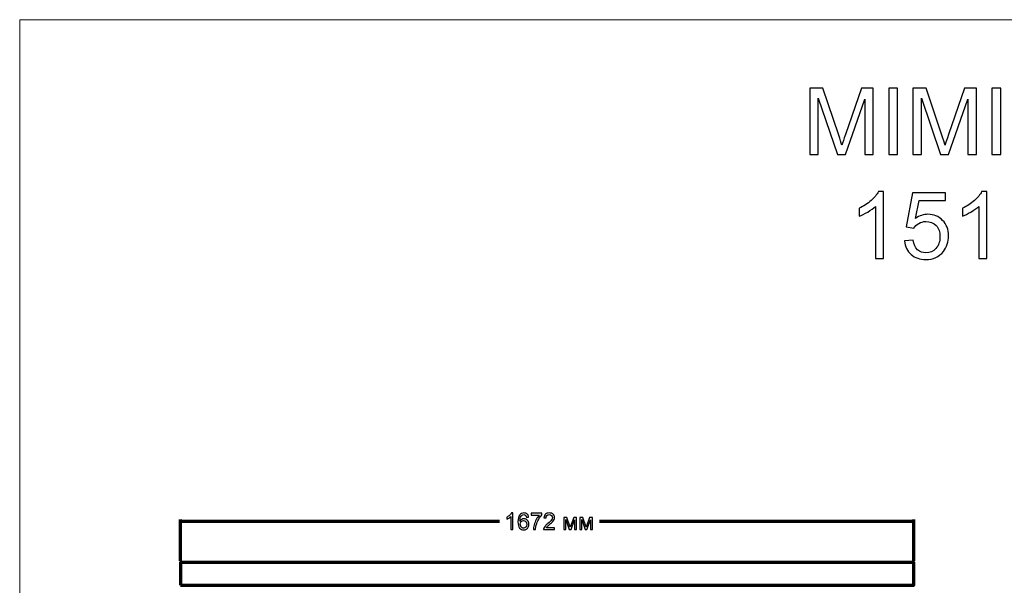
# Model space of a CAD drawing. Units: millimetres. Extents: x -2250 to 2250, y -2400 to 2400.
# Drawn here: x -2250 to -5, y 1111 to 2400 of the extents above; entities that cross this region are included whole.
import ezdxf

# ---------------------------------------------------------------- set-up
doc = ezdxf.new("R2010")
doc.units = ezdxf.units.MM
doc.header["$MEASUREMENT"] = 0
doc.layers.add('layer 1', color=7, linetype='Continuous')

msp = doc.modelspace()

# ---------------------------------------------------------------- linework, layer by layer
at = {"layer": 'layer 1', "color": 250, "lineweight": 20}
msp.add_lwpolyline([(-2250.0013, -2400.0306), (2249.9987, -2400.0306), (2249.9987, 2399.9694), (-2250.0013, 2399.9694), (-2250.0013, -2400.0306)], close=True, dxfattribs=at)
at = {"layer": 'layer 1', "color": 250, "lineweight": 70}
msp.add_lwpolyline([(-1883.6804, 1111.075), (-211.1804, 1111.075), (-211.1804, 1163.1082), (-1883.6804, 1163.1082), (-1883.6804, 1111.075)], close=True, dxfattribs=at)
at = {"layer": 'layer 1', "color": 250}
for points, knots in [([(-448.5055, 2092.4262), (-448.5055, 2092.4262), (-448.5055, 2243.9796), (-448.5055, 2243.9796), (-448.5055, 2243.9796), (-418.4488, 2243.9796), (-418.4488, 2243.9796), (-418.4488, 2243.9796), (-382.6066, 2136.6998), (-382.6066, 2136.6998), (-379.2905, 2126.7162), (-376.8916, 2119.2373), (-375.3747, 2114.2631), (-373.646, 2119.7665), (-370.9297, 2127.8804), (-367.2608, 2138.5695), (-367.2608, 2138.5695), (-330.7835, 2243.9796), (-330.7835, 2243.9796), (-330.7835, 2243.9796), (-303.9371, 2243.9796), (-303.9371, 2243.9796), (-303.9371, 2243.9796), (-303.9371, 2092.4262), (-303.9371, 2092.4262), (-303.9371, 2092.4262), (-323.1988, 2092.4262), (-323.1988, 2092.4262), (-323.1988, 2092.4262), (-323.1988, 2219.2145), (-323.1988, 2219.2145), (-323.1988, 2219.2145), (-367.4372, 2092.4262), (-367.4372, 2092.4262), (-367.4372, 2092.4262), (-385.4994, 2092.4262), (-385.4994, 2092.4262), (-385.4994, 2092.4262), (-429.2438, 2221.5429), (-429.2438, 2221.5429), (-429.2438, 2221.5429), (-429.2438, 2092.4262), (-429.2438, 2092.4262), (-429.2438, 2092.4262), (-448.5055, 2092.4262), (-448.5055, 2092.4262)], [0, 0, 0, 0, 0.066666667, 0.066666667, 0.066666667, 0.133333333, 0.133333333, 0.133333333, 0.2, 0.2, 0.2, 0.266666667, 0.266666667, 0.266666667, 0.333333333, 0.333333333, 0.333333333, 0.4, 0.4, 0.4, 0.466666667, 0.466666667, 0.466666667, 0.533333333, 0.533333333, 0.533333333, 0.6, 0.6, 0.6, 0.666666667, 0.666666667, 0.666666667, 0.733333333, 0.733333333, 0.733333333, 0.8, 0.8, 0.8, 0.866666667, 0.866666667, 0.866666667, 0.933333333, 0.933333333, 0.933333333, 1, 1, 1, 1]), ([(-268.3771, 2092.4262), (-268.3771, 2092.4262), (-268.3771, 2243.9796), (-268.3771, 2243.9796), (-268.3771, 2243.9796), (-248.2688, 2243.9796), (-248.2688, 2243.9796), (-248.2688, 2243.9796), (-248.2688, 2092.4262), (-248.2688, 2092.4262), (-248.2688, 2092.4262), (-268.3771, 2092.4262), (-268.3771, 2092.4262)], [0, 0, 0, 0, 0.25, 0.25, 0.25, 0.5, 0.5, 0.5, 0.75, 0.75, 0.75, 1, 1, 1, 1]), ([(-213.379, 2092.4262), (-213.379, 2092.4262), (-213.379, 2243.9796), (-213.379, 2243.9796), (-213.379, 2243.9796), (-183.3223, 2243.9796), (-183.3223, 2243.9796), (-183.3223, 2243.9796), (-147.4801, 2136.6998), (-147.4801, 2136.6998), (-144.164, 2126.7162), (-141.7651, 2119.2373), (-140.2482, 2114.2631), (-138.5195, 2119.7665), (-135.8032, 2127.8804), (-132.1343, 2138.5695), (-132.1343, 2138.5695), (-95.657, 2243.9796), (-95.657, 2243.9796), (-95.657, 2243.9796), (-68.8106, 2243.9796), (-68.8106, 2243.9796), (-68.8106, 2243.9796), (-68.8106, 2092.4262), (-68.8106, 2092.4262), (-68.8106, 2092.4262), (-88.0723, 2092.4262), (-88.0723, 2092.4262), (-88.0723, 2092.4262), (-88.0723, 2219.2145), (-88.0723, 2219.2145), (-88.0723, 2219.2145), (-132.3107, 2092.4262), (-132.3107, 2092.4262), (-132.3107, 2092.4262), (-150.3729, 2092.4262), (-150.3729, 2092.4262), (-150.3729, 2092.4262), (-194.1173, 2221.5429), (-194.1173, 2221.5429), (-194.1173, 2221.5429), (-194.1173, 2092.4262), (-194.1173, 2092.4262), (-194.1173, 2092.4262), (-213.379, 2092.4262), (-213.379, 2092.4262)], [0, 0, 0, 0, 0.066666667, 0.066666667, 0.066666667, 0.133333333, 0.133333333, 0.133333333, 0.2, 0.2, 0.2, 0.266666667, 0.266666667, 0.266666667, 0.333333333, 0.333333333, 0.333333333, 0.4, 0.4, 0.4, 0.466666667, 0.466666667, 0.466666667, 0.533333333, 0.533333333, 0.533333333, 0.6, 0.6, 0.6, 0.666666667, 0.666666667, 0.666666667, 0.733333333, 0.733333333, 0.733333333, 0.8, 0.8, 0.8, 0.866666667, 0.866666667, 0.866666667, 0.933333333, 0.933333333, 0.933333333, 1, 1, 1, 1]), ([(-33.2506, 2092.4262), (-33.2506, 2092.4262), (-33.2506, 2243.9796), (-33.2506, 2243.9796), (-33.2506, 2243.9796), (-13.1423, 2243.9796), (-13.1423, 2243.9796), (-13.1423, 2243.9796), (-13.1423, 2092.4262), (-13.1423, 2092.4262), (-13.1423, 2092.4262), (-33.2506, 2092.4262), (-33.2506, 2092.4262)], [0, 0, 0, 0, 0.25, 0.25, 0.25, 0.5, 0.5, 0.5, 0.75, 0.75, 0.75, 1, 1, 1, 1]), ([(-280.2305, 1855.9592), (-280.2305, 1855.9592), (-298.8572, 1855.9592), (-298.8572, 1855.9592), (-298.8572, 1855.9592), (-298.8572, 1974.5631), (-298.8572, 1974.5631), (-303.3374, 1970.2592), (-309.2288, 1965.9906), (-316.4961, 1961.722), (-323.7633, 1957.4534), (-330.3249, 1954.2431), (-336.1105, 1952.1264), (-336.1105, 1952.1264), (-336.1105, 1970.1181), (-336.1105, 1970.1181), (-325.7036, 1974.9864), (-316.6019, 1980.9131), (-308.8055, 1987.8981), (-301.0091, 1994.8478), (-295.4705, 2001.5859), (-292.2249, 2008.1476), (-292.2249, 2008.1476), (-280.2305, 2008.1476), (-280.2305, 2008.1476), (-280.2305, 2008.1476), (-280.2305, 1855.9592), (-280.2305, 1855.9592)], [0, 0, 0, 0, 0.111111111, 0.111111111, 0.111111111, 0.222222222, 0.222222222, 0.222222222, 0.333333333, 0.333333333, 0.333333333, 0.444444444, 0.444444444, 0.444444444, 0.555555556, 0.555555556, 0.555555556, 0.666666667, 0.666666667, 0.666666667, 0.777777778, 0.777777778, 0.777777778, 0.888888889, 0.888888889, 0.888888889, 1, 1, 1, 1]), ([(-232.3585, 1895.7525), (-232.3585, 1895.7525), (-212.8852, 1897.2342), (-212.8852, 1897.2342), (-211.4388, 1887.7445), (-208.0874, 1880.6184), (-202.8663, 1875.8206), (-197.6452, 1871.0581), (-191.2599, 1868.6592), (-183.7457, 1868.6592), (-174.6793, 1868.6592), (-167.0946, 1872.0459), (-160.921, 1878.7839), (-154.7827, 1885.5573), (-151.7135, 1894.5178), (-151.7135, 1905.6656), (-151.7135, 1916.2842), (-154.6415, 1924.645), (-160.5329, 1930.7834), (-166.4243, 1936.9217), (-174.2207, 1939.9909), (-183.9221, 1939.9909), (-189.9546, 1939.9909), (-195.3521, 1938.615), (-200.1499, 1935.8634), (-204.9124, 1933.1117), (-208.6518, 1929.5487), (-211.4035, 1925.1742), (-211.4035, 1925.1742), (-228.9718, 1927.7142), (-228.9718, 1927.7142), (-228.9718, 1927.7142), (-214.3668, 2005.6076), (-214.3668, 2005.6076), (-214.3668, 2005.6076), (-139.2252, 2005.6076), (-139.2252, 2005.6076), (-139.2252, 2005.6076), (-139.2252, 1987.8275), (-139.2252, 1987.8275), (-139.2252, 1987.8275), (-199.5149, 1987.8275), (-199.5149, 1987.8275), (-199.5149, 1987.8275), (-207.5935, 1946.9406), (-207.5935, 1946.9406), (-198.5271, 1953.3259), (-189.0021, 1956.5009), (-179.0538, 1956.5009), (-165.8599, 1956.5009), (-154.7121, 1951.9148), (-145.6457, 1942.7425), (-136.5793, 1933.5703), (-132.0285, 1921.7875), (-132.0285, 1907.3942), (-132.0285, 1893.6711), (-136.0149, 1881.8178), (-143.9877, 1871.8342), (-153.689, 1859.5575), (-166.9535, 1853.4192), (-183.7457, 1853.4192), (-197.5041, 1853.4192), (-208.7224, 1857.2998), (-217.436, 1865.0256), (-226.1496, 1872.7514), (-231.1238, 1882.982), (-232.3585, 1895.7525)], [0, 0, 0, 0, 0.045454545, 0.045454545, 0.045454545, 0.090909091, 0.090909091, 0.090909091, 0.136363636, 0.136363636, 0.136363636, 0.181818182, 0.181818182, 0.181818182, 0.227272727, 0.227272727, 0.227272727, 0.272727273, 0.272727273, 0.272727273, 0.318181818, 0.318181818, 0.318181818, 0.363636364, 0.363636364, 0.363636364, 0.409090909, 0.409090909, 0.409090909, 0.454545455, 0.454545455, 0.454545455, 0.5, 0.5, 0.5, 0.545454545, 0.545454545, 0.545454545, 0.590909091, 0.590909091, 0.590909091, 0.636363636, 0.636363636, 0.636363636, 0.681818182, 0.681818182, 0.681818182, 0.727272727, 0.727272727, 0.727272727, 0.772727273, 0.772727273, 0.772727273, 0.818181818, 0.818181818, 0.818181818, 0.863636364, 0.863636364, 0.863636364, 0.909090909, 0.909090909, 0.909090909, 0.954545455, 0.954545455, 0.954545455, 1, 1, 1, 1]), ([(-44.7865, 1855.9592), (-44.7865, 1855.9592), (-63.4132, 1855.9592), (-63.4132, 1855.9592), (-63.4132, 1855.9592), (-63.4132, 1974.5631), (-63.4132, 1974.5631), (-67.8934, 1970.2592), (-73.7848, 1965.9906), (-81.0521, 1961.722), (-88.3193, 1957.4534), (-94.8809, 1954.2431), (-100.6665, 1952.1264), (-100.6665, 1952.1264), (-100.6665, 1970.1181), (-100.6665, 1970.1181), (-90.2596, 1974.9864), (-81.1579, 1980.9131), (-73.3615, 1987.8981), (-65.5651, 1994.8478), (-60.0265, 2001.5859), (-56.7809, 2008.1476), (-56.7809, 2008.1476), (-44.7865, 2008.1476), (-44.7865, 2008.1476), (-44.7865, 2008.1476), (-44.7865, 1855.9592), (-44.7865, 1855.9592)], [0, 0, 0, 0, 0.111111111, 0.111111111, 0.111111111, 0.222222222, 0.222222222, 0.222222222, 0.333333333, 0.333333333, 0.333333333, 0.444444444, 0.444444444, 0.444444444, 0.555555556, 0.555555556, 0.555555556, 0.666666667, 0.666666667, 0.666666667, 0.777777778, 0.777777778, 0.777777778, 0.888888889, 0.888888889, 0.888888889, 1, 1, 1, 1])]:
    msp.add_open_spline(points, degree=3, knots=knots, dxfattribs=at)
at = {"layer": 'layer 1', "color": 155, "lineweight": 70}
for points in [[(-1883.6804, 1166.989), (-1883.6804, 1166.989), (-1883.6804, 1260.7884), (-1883.6804, 1260.7884)], [(-211.1804, 1166.989), (-211.1804, 1166.989), (-211.1804, 1260.7884), (-211.1804, 1260.7884)], [(-1883.6804, 1256.9076), (-1883.6804, 1256.9076), (-1155.7793, 1256.9076), (-1155.7793, 1256.9076)], [(-927.6515, 1256.9076), (-927.6515, 1256.9076), (-211.1804, 1256.9076), (-211.1804, 1256.9076)]]:
    msp.add_open_spline(points, degree=3, dxfattribs=at)
for points in [[(-1883.6768, 1256.9076), (-1883.6768, 1256.9076), (-1881.354, 1258.0689), (-1881.354, 1258.0689), (-1881.354, 1258.0689), (-1881.354, 1255.7462), (-1881.354, 1255.7462), (-1881.354, 1255.7462), (-1883.6768, 1256.9076), (-1883.6768, 1256.9076)], [(-211.1839, 1256.9076), (-211.1839, 1256.9076), (-213.5067, 1258.0689), (-213.5067, 1258.0689), (-213.5067, 1258.0689), (-213.5067, 1255.7462), (-213.5067, 1255.7462), (-213.5067, 1255.7462), (-211.1839, 1256.9076), (-211.1839, 1256.9076)]]:
    msp.add_open_spline(points, degree=3, knots=[0, 0, 0, 0, 0.333333333, 0.333333333, 0.333333333, 0.666666667, 0.666666667, 0.666666667, 1, 1, 1, 1], dxfattribs=at)
at = {"layer": 'layer 1', "color": 155}
for points, knots in [([(-1125.6677, 1237.8841), (-1125.6677, 1237.8841), (-1130.3244, 1237.8841), (-1130.3244, 1237.8841), (-1130.3244, 1237.8841), (-1130.3244, 1267.5351), (-1130.3244, 1267.5351), (-1131.4444, 1266.4591), (-1132.9173, 1265.392), (-1134.7341, 1264.3248), (-1136.5509, 1263.2577), (-1138.1913, 1262.4551), (-1139.6377, 1261.9259), (-1139.6377, 1261.9259), (-1139.6377, 1266.4238), (-1139.6377, 1266.4238), (-1137.036, 1267.6409), (-1134.7605, 1269.1226), (-1132.8114, 1270.8688), (-1130.8623, 1272.6063), (-1129.4777, 1274.2908), (-1128.6663, 1275.9312), (-1128.6663, 1275.9312), (-1125.6677, 1275.9312), (-1125.6677, 1275.9312), (-1125.6677, 1275.9312), (-1125.6677, 1237.8841), (-1125.6677, 1237.8841)], [0, 0, 0, 0, 0.111111111, 0.111111111, 0.111111111, 0.222222222, 0.222222222, 0.222222222, 0.333333333, 0.333333333, 0.333333333, 0.444444444, 0.444444444, 0.444444444, 0.555555556, 0.555555556, 0.555555556, 0.666666667, 0.666666667, 0.666666667, 0.777777778, 0.777777778, 0.777777778, 0.888888889, 0.888888889, 0.888888889, 1, 1, 1, 1]), ([(-1089.5168, 1266.512), (-1089.5168, 1266.512), (-1094.1205, 1266.1416), (-1094.1205, 1266.1416), (-1094.535, 1267.9672), (-1095.1259, 1269.299), (-1095.8932, 1270.128), (-1097.1544, 1271.4597), (-1098.7155, 1272.1212), (-1100.5675, 1272.1212), (-1102.058, 1272.1212), (-1103.3809, 1271.7067), (-1104.5187, 1270.8777), (-1105.9827, 1269.8105), (-1107.1292, 1268.2583), (-1107.9847, 1266.2122), (-1108.8314, 1264.1572), (-1109.2723, 1261.238), (-1109.3076, 1257.4545), (-1108.1875, 1259.1566), (-1106.8117, 1260.4266), (-1105.1889, 1261.2468), (-1103.5662, 1262.0759), (-1101.8728, 1262.4904), (-1100.0913, 1262.4904), (-1096.9868, 1262.4904), (-1094.341, 1261.3438), (-1092.1538, 1259.0596), (-1089.9754, 1256.7754), (-1088.8818, 1253.8297), (-1088.8818, 1250.2049), (-1088.8818, 1247.8236), (-1089.3933, 1245.6188), (-1090.4164, 1243.5726), (-1091.4482, 1241.5265), (-1092.8505, 1239.9655), (-1094.6497, 1238.8807), (-1096.44, 1237.7959), (-1098.4773, 1237.2491), (-1100.7527, 1237.2491), (-1104.6245, 1237.2491), (-1107.7907, 1238.6779), (-1110.2425, 1241.5265), (-1112.6855, 1244.3752), (-1113.9114, 1249.076), (-1113.9114, 1255.62), (-1113.9114, 1262.9402), (-1112.5532, 1268.2671), (-1109.8456, 1271.592), (-1107.482, 1274.4848), (-1104.2982, 1275.9312), (-1100.2853, 1275.9312), (-1097.3043, 1275.9312), (-1094.8525, 1275.0934), (-1092.9475, 1273.4265), (-1091.0425, 1271.7596), (-1089.896, 1269.4577), (-1089.5168, 1266.512)], [0, 0, 0, 0, 0.052631579, 0.052631579, 0.052631579, 0.105263158, 0.105263158, 0.105263158, 0.157894737, 0.157894737, 0.157894737, 0.210526316, 0.210526316, 0.210526316, 0.263157895, 0.263157895, 0.263157895, 0.315789474, 0.315789474, 0.315789474, 0.368421053, 0.368421053, 0.368421053, 0.421052632, 0.421052632, 0.421052632, 0.473684211, 0.473684211, 0.473684211, 0.526315789, 0.526315789, 0.526315789, 0.578947368, 0.578947368, 0.578947368, 0.631578947, 0.631578947, 0.631578947, 0.684210526, 0.684210526, 0.684210526, 0.736842105, 0.736842105, 0.736842105, 0.789473684, 0.789473684, 0.789473684, 0.842105263, 0.842105263, 0.842105263, 0.894736842, 0.894736842, 0.894736842, 0.947368421, 0.947368421, 0.947368421, 1, 1, 1, 1]), ([(-1108.5668, 1250.1608), (-1108.5668, 1248.5556), (-1108.2228, 1247.0211), (-1107.5437, 1245.557), (-1106.8646, 1244.093), (-1105.9121, 1242.9817), (-1104.7039, 1242.2144), (-1103.4868, 1241.4472), (-1102.1991, 1241.0591), (-1100.8321, 1241.0591), (-1098.8477, 1241.0591), (-1097.1544, 1241.8529), (-1095.7521, 1243.4404), (-1094.3498, 1245.0279), (-1093.6443, 1247.1798), (-1093.6443, 1249.905), (-1093.6443, 1252.5244), (-1094.341, 1254.5881), (-1095.7257, 1256.0963), (-1097.1103, 1257.6044), (-1098.8742, 1258.3629), (-1101.0173, 1258.3629), (-1103.1164, 1258.3629), (-1104.9067, 1257.6044), (-1106.3707, 1256.0963), (-1107.8348, 1254.5881), (-1108.5668, 1252.6126), (-1108.5668, 1250.1608)], [0, 0, 0, 0, 0.111111111, 0.111111111, 0.111111111, 0.222222222, 0.222222222, 0.222222222, 0.333333333, 0.333333333, 0.333333333, 0.444444444, 0.444444444, 0.444444444, 0.555555556, 0.555555556, 0.555555556, 0.666666667, 0.666666667, 0.666666667, 0.777777778, 0.777777778, 0.777777778, 0.888888889, 0.888888889, 0.888888889, 1, 1, 1, 1]), ([(-1084.0046, 1270.8512), (-1084.0046, 1270.8512), (-1084.0046, 1275.2962), (-1084.0046, 1275.2962), (-1084.0046, 1275.2962), (-1059.5042, 1275.2962), (-1059.5042, 1275.2962), (-1059.5042, 1275.2962), (-1059.5042, 1271.6979), (-1059.5042, 1271.6979), (-1061.9119, 1269.1314), (-1064.3108, 1265.7183), (-1066.6744, 1261.4585), (-1069.0468, 1257.1987), (-1070.8725, 1252.8154), (-1072.1689, 1248.3087), (-1073.095, 1245.1425), (-1073.6947, 1241.6588), (-1073.9504, 1237.8841), (-1073.9504, 1237.8841), (-1078.7129, 1237.8841), (-1078.7129, 1237.8841), (-1078.66, 1240.8651), (-1078.0779, 1244.4722), (-1076.9579, 1248.6967), (-1075.8378, 1252.9301), (-1074.2415, 1257.0047), (-1072.1513, 1260.9293), (-1070.0611, 1264.854), (-1067.8386, 1268.1613), (-1065.4838, 1270.8512), (-1065.4838, 1270.8512), (-1084.0046, 1270.8512), (-1084.0046, 1270.8512)], [0, 0, 0, 0, 0.090909091, 0.090909091, 0.090909091, 0.181818182, 0.181818182, 0.181818182, 0.272727273, 0.272727273, 0.272727273, 0.363636364, 0.363636364, 0.363636364, 0.454545455, 0.454545455, 0.454545455, 0.545454545, 0.545454545, 0.545454545, 0.636363636, 0.636363636, 0.636363636, 0.727272727, 0.727272727, 0.727272727, 0.818181818, 0.818181818, 0.818181818, 0.909090909, 0.909090909, 0.909090909, 1, 1, 1, 1]), ([(-1030.4441, 1242.3291), (-1030.4441, 1242.3291), (-1030.4441, 1237.8841), (-1030.4441, 1237.8841), (-1030.4441, 1237.8841), (-1055.5266, 1237.8841), (-1055.5266, 1237.8841), (-1055.5619, 1239.0042), (-1055.3767, 1240.0801), (-1054.9798, 1241.1208), (-1054.336, 1242.823), (-1053.3041, 1244.5075), (-1051.8842, 1246.1567), (-1050.4643, 1247.806), (-1048.4358, 1249.711), (-1045.7988, 1251.8717), (-1041.6977, 1255.2496), (-1038.9108, 1257.9219), (-1037.4556, 1259.8974), (-1035.9915, 1261.873), (-1035.2595, 1263.7427), (-1035.2595, 1265.5066), (-1035.2595, 1267.3499), (-1035.921, 1268.9021), (-1037.2439, 1270.1721), (-1038.5668, 1271.4333), (-1040.2954, 1272.0683), (-1042.4209, 1272.0683), (-1044.6699, 1272.0683), (-1046.469, 1271.398), (-1047.8184, 1270.0575), (-1049.1678, 1268.7257), (-1049.8469, 1266.8736), (-1049.8645, 1264.5012), (-1049.8645, 1264.5012), (-1054.627, 1264.9774), (-1054.627, 1264.9774), (-1054.3007, 1268.5405), (-1053.066, 1271.2569), (-1050.9317, 1273.1266), (-1048.7886, 1274.9963), (-1045.9222, 1275.9312), (-1042.3151, 1275.9312), (-1038.6815, 1275.9312), (-1035.7975, 1274.9258), (-1033.6808, 1272.9061), (-1031.5554, 1270.8865), (-1030.497, 1268.3818), (-1030.497, 1265.4008), (-1030.497, 1263.8838), (-1030.8057, 1262.3934), (-1031.4319, 1260.9293), (-1032.0492, 1259.4565), (-1033.0811, 1257.9131), (-1034.5187, 1256.2903), (-1035.9651, 1254.6763), (-1038.3551, 1252.445), (-1041.6889, 1249.6228), (-1044.4847, 1247.2768), (-1046.2838, 1245.6893), (-1047.0776, 1244.8515), (-1047.8713, 1244.0136), (-1048.524, 1243.1758), (-1049.0443, 1242.3291), (-1049.0443, 1242.3291), (-1030.4441, 1242.3291), (-1030.4441, 1242.3291)], [0, 0, 0, 0, 0.045454545, 0.045454545, 0.045454545, 0.090909091, 0.090909091, 0.090909091, 0.136363636, 0.136363636, 0.136363636, 0.181818182, 0.181818182, 0.181818182, 0.227272727, 0.227272727, 0.227272727, 0.272727273, 0.272727273, 0.272727273, 0.318181818, 0.318181818, 0.318181818, 0.363636364, 0.363636364, 0.363636364, 0.409090909, 0.409090909, 0.409090909, 0.454545455, 0.454545455, 0.454545455, 0.5, 0.5, 0.5, 0.545454545, 0.545454545, 0.545454545, 0.590909091, 0.590909091, 0.590909091, 0.636363636, 0.636363636, 0.636363636, 0.681818182, 0.681818182, 0.681818182, 0.727272727, 0.727272727, 0.727272727, 0.772727273, 0.772727273, 0.772727273, 0.818181818, 0.818181818, 0.818181818, 0.863636364, 0.863636364, 0.863636364, 0.909090909, 0.909090909, 0.909090909, 0.954545455, 0.954545455, 0.954545455, 1, 1, 1, 1]), ([(-1009.2774, 1265.3479), (-1009.2774, 1265.3479), (-1002.1161, 1265.3479), (-1002.1161, 1265.3479), (-1002.1161, 1265.3479), (-994.8576, 1243.3698), (-994.8576, 1243.3698), (-994.8576, 1243.3698), (-986.8231, 1265.3479), (-986.8231, 1265.3479), (-986.8231, 1265.3479), (-980.1733, 1265.3479), (-980.1733, 1265.3479), (-980.1733, 1265.3479), (-980.1733, 1237.8841), (-980.1733, 1237.8841), (-980.1733, 1237.8841), (-984.8299, 1237.8841), (-984.8299, 1237.8841), (-984.8299, 1237.8841), (-984.8299, 1259.9945), (-984.8299, 1259.9945), (-984.8299, 1259.9945), (-992.9174, 1237.8841), (-992.9174, 1237.8841), (-992.9174, 1237.8841), (-997.0801, 1237.8841), (-997.0801, 1237.8841), (-997.0801, 1237.8841), (-1004.7266, 1261.0528), (-1004.7266, 1261.0528), (-1004.7266, 1261.0528), (-1004.7266, 1237.8841), (-1004.7266, 1237.8841), (-1004.7266, 1237.8841), (-1009.2774, 1237.8841), (-1009.2774, 1237.8841), (-1009.2774, 1237.8841), (-1009.2774, 1265.3479), (-1009.2774, 1265.3479)], [0, 0, 0, 0, 0.076923077, 0.076923077, 0.076923077, 0.153846154, 0.153846154, 0.153846154, 0.230769231, 0.230769231, 0.230769231, 0.307692308, 0.307692308, 0.307692308, 0.384615385, 0.384615385, 0.384615385, 0.461538462, 0.461538462, 0.461538462, 0.538461538, 0.538461538, 0.538461538, 0.615384615, 0.615384615, 0.615384615, 0.692307692, 0.692307692, 0.692307692, 0.769230769, 0.769230769, 0.769230769, 0.846153846, 0.846153846, 0.846153846, 0.923076923, 0.923076923, 0.923076923, 1, 1, 1, 1]), ([(-972.8972, 1265.3479), (-972.8972, 1265.3479), (-965.7359, 1265.3479), (-965.7359, 1265.3479), (-965.7359, 1265.3479), (-958.4774, 1243.3698), (-958.4774, 1243.3698), (-958.4774, 1243.3698), (-950.4429, 1265.3479), (-950.4429, 1265.3479), (-950.4429, 1265.3479), (-943.7931, 1265.3479), (-943.7931, 1265.3479), (-943.7931, 1265.3479), (-943.7931, 1237.8841), (-943.7931, 1237.8841), (-943.7931, 1237.8841), (-948.4497, 1237.8841), (-948.4497, 1237.8841), (-948.4497, 1237.8841), (-948.4497, 1259.9945), (-948.4497, 1259.9945), (-948.4497, 1259.9945), (-956.5372, 1237.8841), (-956.5372, 1237.8841), (-956.5372, 1237.8841), (-960.6999, 1237.8841), (-960.6999, 1237.8841), (-960.6999, 1237.8841), (-968.3464, 1261.0528), (-968.3464, 1261.0528), (-968.3464, 1261.0528), (-968.3464, 1237.8841), (-968.3464, 1237.8841), (-968.3464, 1237.8841), (-972.8972, 1237.8841), (-972.8972, 1237.8841), (-972.8972, 1237.8841), (-972.8972, 1265.3479), (-972.8972, 1265.3479)], [0, 0, 0, 0, 0.076923077, 0.076923077, 0.076923077, 0.153846154, 0.153846154, 0.153846154, 0.230769231, 0.230769231, 0.230769231, 0.307692308, 0.307692308, 0.307692308, 0.384615385, 0.384615385, 0.384615385, 0.461538462, 0.461538462, 0.461538462, 0.538461538, 0.538461538, 0.538461538, 0.615384615, 0.615384615, 0.615384615, 0.692307692, 0.692307692, 0.692307692, 0.769230769, 0.769230769, 0.769230769, 0.846153846, 0.846153846, 0.846153846, 0.923076923, 0.923076923, 0.923076923, 1, 1, 1, 1])]:
    msp.add_open_spline(points, degree=3, knots=knots, dxfattribs=at)

doc.saveas('drawing.dxf')
